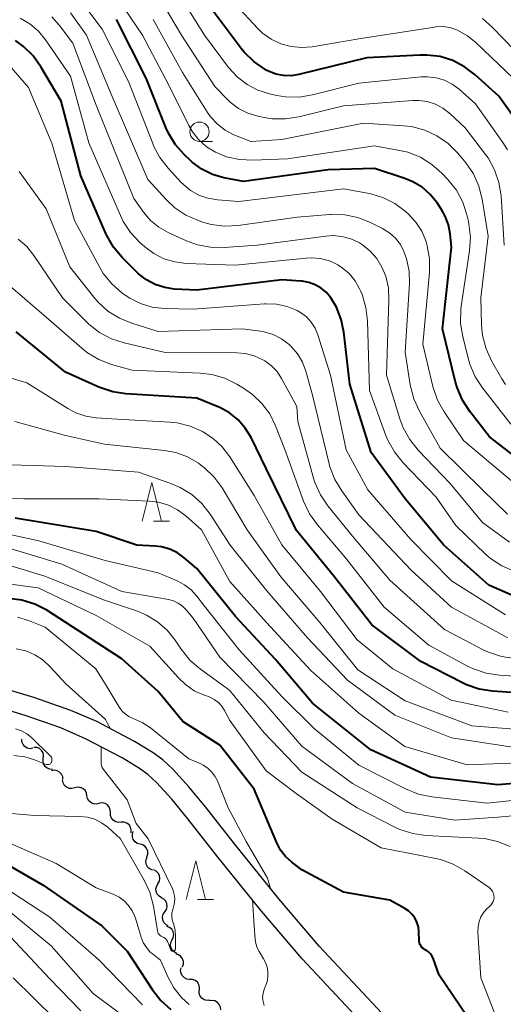
# Model space of a CAD drawing. Units: metres. Extents: x -76000 to -74000, y 30000 to 31503.
# Drawn here: x -74433 to -74370, y 30644 to 30771 of the extents above; entities that cross this region are included whole.
import ezdxf

# ---------------------------------------------------------------- set-up
doc = ezdxf.new("R2010")
doc.units = ezdxf.units.M
for name, color, linetype, lineweight in [('210100_道路縁(街区線)', 7, 'Continuous', 30), ('510200_細流', 7, 'Continuous', 30), ('633100_広葉樹林', 7, 'Continuous', 13), ('633200_針葉樹林', 7, 'Continuous', 13), ('710100_等高線(計曲線)', 7, 'Continuous', 40), ('710200_等高線(主曲線)', 7, 'Continuous', 13)]:
    doc.layers.add(name, color=color, linetype=linetype, lineweight=lineweight)

msp = doc.modelspace()

# ---------------------------------------------------------------- linework, layer by layer
at = {"layer": '210100_道路縁(街区線)', "linetype": 'Continuous', "lineweight": 30, "flags": 128}
for points in [[(-74431.07, 30683.3), (-74436, 30684.76)], [(-74384.14, 30640.44), (-74394.16, 30651.12), (-74399.37, 30657.24), (-74405.11, 30664.34), (-74408.85, 30669.15), (-74411, 30671.75), (-74413.1, 30674.04), (-74414.39, 30675.22), (-74415.65, 30676.15), (-74418.05, 30677.61), (-74422.93, 30680.17), (-74426.3, 30681.62), (-74431.07, 30683.3)], [(-74432.23, 30680.98), (-74437.04, 30682.41)], [(-74386.28, 30638.73), (-74396.35, 30649.47), (-74401.62, 30655.66), (-74407.39, 30662.8), (-74411.13, 30667.6), (-74413.21, 30670.13), (-74415.2, 30672.3), (-74416.32, 30673.32), (-74417.4, 30674.11), (-74419.65, 30675.49), (-74424.38, 30677.96), (-74427.59, 30679.35), (-74432.23, 30680.98)]]:
    msp.add_lwpolyline(points, dxfattribs=at)
at = {"layer": '510200_細流', "linetype": 'Continuous', "lineweight": 30, "flags": 128}
for points in [[(-74431.2, 30676.72), (-74431.57, 30676.67), (-74431.93, 30676.75), (-74432.24, 30676.94), (-74432.48, 30677.22), (-74432.62, 30677.56), (-74432.63, 30677.92)], [(-74429.86, 30675.41), (-74429.82, 30675.78), (-74429.9, 30676.13), (-74430.09, 30676.45), (-74430.37, 30676.69), (-74430.71, 30676.82), (-74431.08, 30676.84)], [(-74428.65, 30673.98), (-74429.02, 30674), (-74429.36, 30674.13), (-74429.64, 30674.37), (-74429.83, 30674.69), (-74429.9, 30675.05), (-74429.86, 30675.41)], [(-74427.32, 30672.67), (-74427.35, 30673.04), (-74427.51, 30673.37), (-74427.76, 30673.64), (-74428.08, 30673.82), (-74428.44, 30673.88), (-74428.8, 30673.82)], [(-74425.79, 30671.59), (-74426.15, 30671.5), (-74426.51, 30671.53), (-74426.85, 30671.67), (-74427.12, 30671.92), (-74427.31, 30672.23), (-74427.38, 30672.6)], [(-74424.21, 30670.59), (-74424.28, 30670.95), (-74424.46, 30671.27), (-74424.73, 30671.51), (-74425.07, 30671.65), (-74425.44, 30671.68), (-74425.79, 30671.59)], [(-74422.62, 30669.58), (-74422.98, 30669.49), (-74423.35, 30669.52), (-74423.68, 30669.66), (-74423.96, 30669.91), (-74424.14, 30670.23), (-74424.21, 30670.59)], [(-74421.18, 30668.4), (-74421.19, 30668.77), (-74421.32, 30669.11), (-74421.55, 30669.39), (-74421.86, 30669.59), (-74422.21, 30669.68), (-74422.58, 30669.64)], [(-74419.77, 30667.16), (-74420.14, 30667.12), (-74420.49, 30667.21), (-74420.81, 30667.4), (-74421.04, 30667.69), (-74421.17, 30668.03), (-74421.18, 30668.4)], [(-74418.49, 30665.78), (-74418.47, 30666.15), (-74418.56, 30666.51), (-74418.76, 30666.81), (-74419.05, 30667.04), (-74419.39, 30667.17), (-74419.76, 30667.17)], [(-74417.34, 30664.32), (-74417.69, 30664.41), (-74417.99, 30664.62), (-74418.22, 30664.91), (-74418.33, 30665.26), (-74418.33, 30665.63), (-74418.21, 30665.97)], [(-74416.46, 30662.66), (-74416.34, 30663.01), (-74416.34, 30663.37), (-74416.46, 30663.72), (-74416.68, 30664.01), (-74416.98, 30664.22), (-74417.34, 30664.32)], [(-74415.69, 30660.95), (-74416.03, 30661.08), (-74416.31, 30661.31), (-74416.51, 30661.62), (-74416.59, 30661.98), (-74416.56, 30662.35), (-74416.41, 30662.68)], [(-74415.03, 30659.2), (-74414.84, 30659.52), (-74414.76, 30659.88), (-74414.81, 30660.24), (-74414.97, 30660.57), (-74415.23, 30660.83), (-74415.55, 30661)], [(-74414.55, 30657.39), (-74414.87, 30657.57), (-74415.11, 30657.85), (-74415.25, 30658.19), (-74415.28, 30658.55), (-74415.18, 30658.91), (-74414.98, 30659.21)], [(-74414.13, 30655.56), (-74413.92, 30655.87), (-74413.83, 30656.22), (-74413.85, 30656.59), (-74413.99, 30656.93), (-74414.24, 30657.2), (-74414.55, 30657.39)], [(-74413.7, 30653.74), (-74414.02, 30653.92), (-74414.26, 30654.19), (-74414.4, 30654.53), (-74414.42, 30654.9), (-74414.33, 30655.26), (-74414.13, 30655.56)], [(-74413.19, 30651.93), (-74413.03, 30652.26), (-74412.98, 30652.62), (-74413.06, 30652.98), (-74413.24, 30653.3), (-74413.52, 30653.54), (-74413.85, 30653.68)], [(-74412.53, 30650.18), (-74412.87, 30650.32), (-74413.14, 30650.56), (-74413.33, 30650.88), (-74413.4, 30651.24), (-74413.35, 30651.6), (-74413.19, 30651.93)], [(-74411.83, 30648.44), (-74411.71, 30648.78), (-74411.71, 30649.15), (-74411.82, 30649.5), (-74412.04, 30649.79), (-74412.34, 30650), (-74412.7, 30650.1)], [(-74410.89, 30646.82), (-74411.26, 30646.86), (-74411.59, 30647.02), (-74411.86, 30647.27), (-74412.03, 30647.6), (-74412.08, 30647.96), (-74412.02, 30648.32)], [(-74409.65, 30645.42), (-74409.62, 30645.79), (-74409.72, 30646.15), (-74409.92, 30646.45), (-74410.22, 30646.67), (-74410.56, 30646.79), (-74410.93, 30646.79)], [(-74408.31, 30644.12), (-74408.67, 30644.08), (-74409.03, 30644.17), (-74409.34, 30644.37), (-74409.57, 30644.66), (-74409.69, 30645), (-74409.7, 30645.37)], [(-74406.9, 30642.87), (-74406.93, 30643.24), (-74407.08, 30643.58), (-74407.32, 30643.85), (-74407.64, 30644.03), (-74408, 30644.1), (-74408.37, 30644.04)]]:
    msp.add_lwpolyline(points, dxfattribs=at)
at = {"layer": '633100_広葉樹林', "linetype": 'Continuous', "lineweight": 13}
msp.add_line((-74409.64, 30755.25), (-74407.97, 30755.25), dxfattribs=at)
msp.add_circle((-74409.64, 30756.5), 1.25, dxfattribs=at)
at = {"layer": '633200_針葉樹林', "linetype": 'Continuous', "lineweight": 13}
for p, q in [((-74415.59, 30706.09), (-74413.51, 30706.09)), ((-74409.89, 30657.17), (-74407.81, 30657.17))]:
    msp.add_line(p, q, dxfattribs=at)
at = {"layer": '633200_針葉樹林', "linetype": 'Continuous', "lineweight": 13, "flags": 128}
for points in [[(-74417.05, 30706.09), (-74415.8, 30711.09), (-74414.55, 30706.09)], [(-74411.35, 30657.17), (-74410.1, 30662.17), (-74408.85, 30657.17)]]:
    msp.add_lwpolyline(points, dxfattribs=at)
at = {"layer": '710100_等高線(計曲線)', "linetype": 'Continuous', "lineweight": 40, "flags": 128}
for points, elevation in [([(-74368.06, 30757.08), (-74370.89, 30761.11), (-74373.95, 30763.87), (-74375.32, 30764.91), (-74376.85, 30765.7), (-74378.49, 30766.21), (-74380.2, 30766.42), (-74381.11, 30766.42), (-74387.96, 30766.04), (-74396.77, 30763.88), (-74397.77, 30763.73), (-74398.78, 30763.75), (-74399.77, 30763.95), (-74400.71, 30764.32), (-74401, 30764.47), (-74401.18, 30764.57), (-74402.62, 30765.56), (-74403.86, 30766.78), (-74404.26, 30767.27), (-74407.89, 30772.11)], 100), ([(-74367.74, 30713.65), (-74372.08, 30717), (-74374.66, 30720.31), (-74375.61, 30721.78), (-74376.29, 30723.38), (-74376.5, 30724.11), (-74378.17, 30731), (-74377, 30741.54), (-74377.17, 30743.27), (-74377.4, 30744.46), (-74377.82, 30745.58), (-74378.31, 30746.44), (-74378.88, 30747.29), (-74379.76, 30748.38), (-74380.82, 30749.3), (-74382.01, 30750.02), (-74383.04, 30750.44), (-74387, 30751.74), (-74393, 30751.56), (-74403.96, 30750.04), (-74406.48, 30750.53), (-74407.96, 30750.96), (-74409.33, 30751.64), (-74410.57, 30752.54), (-74410.86, 30752.8), (-74411.59, 30753.5), (-74412.75, 30754.81), (-74413.65, 30756.3), (-74413.98, 30757.02), (-74416.56, 30763.44), (-74420.37, 30771)], 90), ([(-74368.74, 30696.32), (-74372.17, 30697.83), (-74378.01, 30703), (-74383.02, 30708.98), (-74387.43, 30715), (-74390.16, 30723.84), (-74390.96, 30730.57), (-74391.3, 30732.22), (-74391.92, 30733.79), (-74392.65, 30735), (-74393.22, 30735.68), (-74393.9, 30736.25), (-74394.67, 30736.69), (-74395.5, 30736.99), (-74396.37, 30737.14), (-74396.49, 30737.15), (-74399, 30737.31), (-74410, 30736), (-74412.86, 30736.14), (-74414.14, 30736.32), (-74415.37, 30736.72), (-74416.52, 30737.32), (-74417.54, 30738.12), (-74417.74, 30738.31), (-74419.65, 30740.22), (-74420.77, 30741.56), (-74421.64, 30743.06), (-74421.76, 30743.32), (-74425, 30750.8), (-74427.57, 30760.43), (-74430.17, 30764.89), (-74431.18, 30766.31), (-74432.41, 30767.54), (-74433.47, 30768.31)], 80), ([(-74371.72, 30684.1), (-74373.44, 30684.37), (-74375.09, 30684.93), (-74375.59, 30685.17), (-74381, 30687.94), (-74387.31, 30692.69), (-74392.25, 30699), (-74397.1, 30704.9), (-74401, 30712.94), (-74402.97, 30716.93), (-74403.71, 30718.15), (-74404.65, 30719.22), (-74405.76, 30720.11), (-74407.01, 30720.8), (-74407.15, 30720.85), (-74409.97, 30722.03), (-74419.16, 30722.57), (-74420.88, 30722.83), (-74422.68, 30723.44), (-74427, 30725.39), (-74433.38, 30730.62)], 70), ([(-74359, 30673), (-74371, 30671.99), (-74379.74, 30673), (-74387.47, 30676.53), (-74395, 30682.54), (-74399.81, 30688.19), (-74405, 30693.79), (-74410, 30700), (-74411.62, 30701.38), (-74412.51, 30702.02), (-74413.49, 30702.49), (-74414.54, 30702.78), (-74415.36, 30702.88), (-74417.76, 30703), (-74423, 30704.78), (-74433.51, 30706.49)], 60), ([(-74375, 30642), (-74378.63, 30647.37), (-74379.41, 30649.55), (-74379.55, 30649.86), (-74379.74, 30650.14), (-74379.98, 30650.38), (-74380.26, 30650.57), (-74380.42, 30650.66), (-74380.62, 30650.77), (-74380.8, 30650.92), (-74380.95, 30651.1), (-74381.07, 30651.3), (-74381.15, 30651.51), (-74381.19, 30651.74), (-74381.19, 30651.81), (-74381.23, 30653), (-74381.31, 30653.62), (-74381.49, 30654.21), (-74381.77, 30654.77), (-74382.14, 30655.26), (-74382.6, 30655.69), (-74383.04, 30655.98), (-74385, 30657.09), (-74391, 30658.12), (-74396.39, 30661), (-74397.7, 30661.99), (-74398.49, 30662.71), (-74399.14, 30663.55), (-74399.64, 30664.49), (-74402.57, 30671.43), (-74407, 30677.14), (-74411.8, 30680.2), (-74415, 30684.05), (-74419.7, 30688.3), (-74426.93, 30693), (-74429.41, 30694.57), (-74430.96, 30695.37), (-74432.62, 30695.89), (-74434.35, 30696.11)], 50), ([(-74364.92, 30683.63), (-74371.72, 30684.1)], 70), ([(-74438.19, 30663.81), (-74429.9, 30659), (-74422.27, 30653.73), (-74419, 30650.45), (-74415.72, 30645.46), (-74414.64, 30644.09), (-74413.34, 30642.93)], 50)]:
    msp.add_lwpolyline(points, dxfattribs=dict(at, elevation=elevation))
at = {"layer": '710200_等高線(主曲線)', "linetype": 'Continuous', "lineweight": 13, "flags": 128}
for points, elevation in [([(-74375.03, 30745.73), (-74375.57, 30747.38), (-74376.39, 30748.92), (-74377.5, 30750.32), (-74378.25, 30751.12), (-74379.55, 30752.27), (-74381.03, 30753.19), (-74382.66, 30753.83), (-74383.73, 30754.08), (-74387, 30754.68), (-74398.23, 30753), (-74402.75, 30752.81), (-74404.46, 30752.89), (-74406.13, 30753.26), (-74407.58, 30753.85), (-74408.72, 30754.56), (-74409.72, 30755.45), (-74410.55, 30756.5), (-74411, 30757.28), (-74413.57, 30762.43), (-74417.03, 30769), (-74422.66, 30777.34)], 92), ([(-74370.18, 30741.82), (-74370.61, 30748.21), (-74370.89, 30749.93), (-74371.45, 30751.58), (-74372.29, 30753.1), (-74372.62, 30753.56), (-74375.23, 30757), (-74377.25, 30758.87), (-74378.12, 30759.54), (-74379.1, 30760.05), (-74380.15, 30760.39), (-74381.25, 30760.54), (-74382.01, 30760.53), (-74391, 30759.86), (-74396.77, 30758.42), (-74398.49, 30758.15), (-74400.23, 30758.18), (-74401.25, 30758.34), (-74402.1, 30758.52), (-74403.39, 30758.91), (-74404.59, 30759.52), (-74405.67, 30760.33), (-74406.02, 30760.67), (-74407.66, 30762.34), (-74411.96, 30769), (-74416.06, 30775.94)], 96), ([(-74369.76, 30754.15), (-74370.36, 30755.1), (-74373.9, 30760.1), (-74376.02, 30761.98), (-74376.93, 30762.65), (-74377.94, 30763.16), (-74379.02, 30763.48), (-74380.14, 30763.61), (-74380.96, 30763.58), (-74389, 30762.78), (-74395.03, 30761.26), (-74396.75, 30760.98), (-74398.49, 30761), (-74399.64, 30761.19), (-74400.6, 30761.4), (-74402.1, 30761.87), (-74403.49, 30762.59), (-74404.74, 30763.55), (-74405.88, 30764.81), (-74409, 30769), (-74413.61, 30776.39)], 98), ([(-74369, 30711.09), (-74375.46, 30716.54), (-74377.97, 30720.24), (-74378.82, 30721.76), (-74379.42, 30723.55), (-74380.72, 30729), (-74379.87, 30738.29), (-74379.86, 30740.03), (-74380.16, 30741.75), (-74380.3, 30742.25), (-74380.34, 30742.37), (-74380.87, 30743.64), (-74381.62, 30744.8), (-74382.61, 30745.85), (-74383, 30746.2), (-74384.35, 30747.21), (-74385.84, 30747.96), (-74387.45, 30748.44), (-74387.63, 30748.48), (-74391, 30749.11), (-74404.53, 30747.47), (-74407.32, 30747.68), (-74408.55, 30747.89), (-74409.72, 30748.3), (-74410.81, 30748.91), (-74411.77, 30749.7), (-74412.01, 30749.94), (-74413.7, 30751.76), (-74414.77, 30753.14), (-74415.59, 30754.68), (-74415.69, 30754.95), (-74418.83, 30763), (-74422.24, 30769.76), (-74425.51, 30774.18)], 88), ([(-74365.27, 30758.28), (-74366.04, 30759.46), (-74369, 30763.36), (-74373.83, 30768.01), (-74374.95, 30768.92), (-74376.33, 30769.67), (-74377.22, 30769.96), (-74378.14, 30770.09), (-74379.08, 30770.05), (-74379.24, 30770.03), (-74389, 30768.51), (-74395.06, 30767.48), (-74396.43, 30767.37), (-74397.79, 30767.5), (-74399.11, 30767.86), (-74400.35, 30768.45), (-74401.47, 30769.24), (-74402.11, 30769.85), (-74405, 30772.94)], 102), ([(-74385.25, 30716.59), (-74385.5, 30717.2), (-74387.62, 30723), (-74387.89, 30732.04), (-74388.09, 30733.77), (-74388.59, 30735.44), (-74388.78, 30735.89), (-74388.91, 30736.17), (-74389.5, 30737.21), (-74390.26, 30738.13), (-74391.16, 30738.9), (-74391.73, 30739.27), (-74392.82, 30739.77), (-74393.98, 30740.08), (-74395.18, 30740.18), (-74395.83, 30740.14), (-74405, 30739.24), (-74411.38, 30739.46), (-74412.85, 30739.64), (-74414.25, 30740.06), (-74415.57, 30740.73), (-74416.72, 30741.6), (-74417.36, 30742.17), (-74418.56, 30743.44), (-74419.51, 30744.89), (-74419.88, 30745.64), (-74423.97, 30755.06), (-74426.32, 30763.68), (-74429.57, 30768.38), (-74430.49, 30769.5), (-74431.6, 30770.44), (-74432.85, 30771.17)], 82), ([(-74369.49, 30703.38), (-74373, 30705.92), (-74377.18, 30711), (-74381.33, 30715.3), (-74382.43, 30716.66), (-74383.27, 30718.18), (-74383.7, 30719.33), (-74385.44, 30725), (-74385.11, 30734.74), (-74385.19, 30736.29), (-74385.54, 30737.8), (-74386.02, 30738.97), (-74386.68, 30740.07), (-74387.53, 30741.04), (-74388.53, 30741.85), (-74388.93, 30742.1), (-74389, 30742.14), (-74390.07, 30742.64), (-74391.21, 30742.95), (-74392.38, 30743.06), (-74393.29, 30743), (-74402.17, 30741.83), (-74406.45, 30741.51), (-74408.2, 30741.54), (-74409.91, 30741.86), (-74411.32, 30742.38), (-74413.69, 30743.46), (-74414.9, 30744.14), (-74415.98, 30745.02), (-74416.9, 30746.1), (-74418.14, 30747.86), (-74423, 30759.91), (-74426.04, 30767.96), (-74427.76, 30770.24), (-74428.75, 30771.34)], 84), ([(-74389.13, 30745.39), (-74390.84, 30745.74), (-74392.58, 30745.79), (-74392.78, 30745.77), (-74397, 30745.43), (-74404.65, 30744.37), (-74406.39, 30744.28), (-74408.12, 30744.49), (-74409.25, 30744.8), (-74409.79, 30744.99), (-74411.39, 30745.69), (-74412.84, 30746.66), (-74413.92, 30747.67), (-74416.35, 30750.3), (-74420.94, 30761.06), (-74424.25, 30769), (-74426.36, 30771.87)], 86), ([(-74372.99, 30730.11), (-74373.13, 30731.49), (-74373.24, 30735), (-74372.26, 30743), (-74373.03, 30747.77), (-74373.46, 30749.46), (-74374.18, 30751.05), (-74375.16, 30752.49), (-74375.28, 30752.64), (-74376.23, 30753.76), (-74377.47, 30754.99), (-74378.9, 30755.98), (-74380.49, 30756.71), (-74382.18, 30757.15), (-74383.22, 30757.27), (-74388.4, 30757.6), (-74399, 30755.47), (-74403, 30755.21), (-74405.18, 30756.11), (-74406.31, 30756.7), (-74407.33, 30757.47), (-74408.2, 30758.41), (-74408.6, 30758.99), (-74411.85, 30764.15), (-74415.62, 30771)], 94), ([(-74368.91, 30767.09), (-74371.7, 30769.98), (-74373.01, 30771.13)], 104), ([(-74401.24, 30734.21), (-74410.48, 30733.52), (-74414.2, 30733.62), (-74415.76, 30733.8), (-74417.26, 30734.25), (-74418.66, 30734.95), (-74419.26, 30735.35), (-74419.69, 30735.66), (-74421.01, 30736.81), (-74422.1, 30738.17), (-74422.6, 30739), (-74425.83, 30745), (-74428.76, 30755), (-74431.77, 30762.23), (-74434.26, 30765.12)], 78), ([(-74369.71, 30691), (-74377.02, 30694.98), (-74382.22, 30699.78), (-74389, 30706.93), (-74391.23, 30710.02), (-74392.13, 30711.51), (-74392.75, 30713.14), (-74392.85, 30713.53), (-74395, 30722.4), (-74395.87, 30725.51), (-74396.31, 30726.69), (-74396.95, 30727.77), (-74397.76, 30728.72), (-74398.03, 30728.97), (-74399.02, 30729.7), (-74400.12, 30730.25), (-74401.29, 30730.6), (-74401.73, 30730.67), (-74404.1, 30731), (-74415, 30730.66), (-74418.39, 30731.71), (-74420.01, 30732.36), (-74421.49, 30733.29), (-74422.78, 30734.46), (-74423.31, 30735.07), (-74426.41, 30739), (-74429.48, 30746.52), (-74433, 30751.33)], 76), ([(-74369.77, 30707.03), (-74373, 30710.14), (-74378.47, 30715.53), (-74381.18, 30720.33), (-74381.9, 30721.92), (-74382.35, 30723.73), (-74383, 30727.96), (-74382.46, 30736.84), (-74382.5, 30738.46), (-74382.83, 30740.05), (-74383.17, 30741), (-74383.64, 30741.9), (-74384.26, 30742.71), (-74385.02, 30743.39), (-74385.94, 30743.97), (-74387.51, 30744.75), (-74389.13, 30745.39)], 86), ([(-74369.35, 30718.65), (-74373.01, 30723.34), (-74373.96, 30724.8), (-74374.64, 30726.41), (-74374.82, 30727.04), (-74375.56, 30729.98), (-74375.84, 30731.7), (-74375.82, 30733.45), (-74375.76, 30733.93), (-74374.68, 30741.1), (-74374.57, 30742.84), (-74374.76, 30744.57), (-74374.83, 30744.87), (-74375.03, 30745.73)], 92), ([(-74399.01, 30724.56), (-74399.59, 30725.45), (-74400.32, 30726.22), (-74401.17, 30726.85), (-74401.43, 30727), (-74402.56, 30727.5), (-74403.75, 30727.79), (-74404.79, 30727.88), (-74414.07, 30727.93), (-74419.39, 30729.16), (-74421.05, 30729.7), (-74422.58, 30730.52), (-74423.96, 30731.6), (-74424.22, 30731.85), (-74427.36, 30735), (-74431.08, 30740.5), (-74432.01, 30741.63), (-74433.11, 30742.59)], 74), ([(-74364.94, 30685.8), (-74370.79, 30686.16), (-74372.51, 30686.42), (-74374.17, 30686.98), (-74374.95, 30687.36), (-74379.94, 30690.06), (-74385.72, 30695), (-74390.68, 30701.32), (-74394.37, 30705.62), (-74395.39, 30707.04), (-74396.18, 30708.71), (-74398.61, 30715.39), (-74399.8, 30718.46), (-74400.55, 30719.98), (-74401.55, 30721.34), (-74402.78, 30722.51), (-74403.81, 30723.23), (-74404.8, 30723.83), (-74406.36, 30724.6), (-74408.03, 30725.09), (-74409.57, 30725.27), (-74418.37, 30725.63), (-74421.03, 30726.39), (-74422.66, 30727.01), (-74424.15, 30727.9), (-74424.89, 30728.49), (-74429.49, 30732.51), (-74435, 30737.23)], 72), ([(-74370.02, 30693.98), (-74377, 30698.38), (-74382.28, 30703.72), (-74387.83, 30710.17), (-74390.67, 30715.33), (-74392.7, 30725), (-74394.33, 30730.2), (-74394.68, 30731.06), (-74395.18, 30731.85), (-74395.81, 30732.53), (-74396.55, 30733.1), (-74397, 30733.36), (-74398.29, 30733.89), (-74399.66, 30734.18), (-74401.06, 30734.22), (-74401.24, 30734.21)], 78), ([(-74370.03, 30723.78), (-74370.5, 30724.54), (-74371.82, 30726.84), (-74372.55, 30728.42), (-74372.99, 30730.11)], 94), ([(-74405.72, 30714.44), (-74406.69, 30715.72), (-74407.88, 30716.82), (-74409.11, 30717.63), (-74409.25, 30717.7), (-74410.85, 30718.4), (-74412.54, 30718.82), (-74413.46, 30718.91), (-74421, 30719.36), (-74423, 30719.49), (-74424.35, 30719.69), (-74425.65, 30720.13), (-74426.69, 30720.69), (-74431.98, 30724.02), (-74441, 30726.67)], 68), ([(-74368.84, 30688.35), (-74370.56, 30688.6), (-74372.22, 30689.14), (-74372.92, 30689.47), (-74377.91, 30692.09), (-74385, 30698.48), (-74389.85, 30704.15), (-74393.02, 30708.08), (-74393.99, 30709.52), (-74394.7, 30711.11), (-74394.87, 30711.67), (-74396.92, 30719), (-74397.06, 30720.94), (-74399.01, 30724.56)], 74), ([(-74365, 30678.9), (-74374.39, 30679.61), (-74383, 30682.85), (-74389.13, 30686.87), (-74394.07, 30693), (-74399.11, 30698.89), (-74403.48, 30705), (-74406.72, 30710.4), (-74407.74, 30711.81), (-74409, 30713.02), (-74409.52, 30713.41), (-74409.78, 30713.6), (-74411.18, 30714.41), (-74412.69, 30714.97), (-74414.18, 30715.25), (-74421.94, 30716.06), (-74427, 30717.2), (-74433.54, 30719)], 66), ([(-74368.91, 30699.62), (-74370.5, 30700.32), (-74371.95, 30701.29), (-74372.6, 30701.85), (-74376.46, 30705.54), (-74379, 30709.22), (-74383.31, 30713.71), (-74384.41, 30715.06), (-74385.25, 30716.59)], 82), ([(-74337.27, 30688.95), (-74338.39, 30688.46), (-74338.94, 30688.14), (-74347.64, 30682.36), (-74357, 30678.62), (-74367.39, 30676.61), (-74377, 30678.07), (-74384.36, 30681), (-74390.46, 30685.54), (-74395.65, 30691), (-74400.92, 30697.08), (-74405.67, 30703), (-74408.28, 30707), (-74409.35, 30708.38), (-74410.65, 30709.54), (-74412.13, 30710.46), (-74413.36, 30710.99), (-74417.55, 30712.45), (-74427, 30713.16), (-74437, 30713.46)], 64), ([(-74369.68, 30681.38), (-74377.04, 30682.96), (-74384.62, 30687), (-74389.24, 30690.76), (-74393.96, 30697), (-74398.97, 30703.03), (-74402.57, 30709.43), (-74405.72, 30714.44)], 68), ([(-74343.71, 30681.07), (-74343.74, 30681.05), (-74353, 30677.52), (-74363.74, 30675), (-74375, 30674.6), (-74383.04, 30676.96), (-74389, 30681.27), (-74395.23, 30686.77), (-74400.95, 30693), (-74405.7, 30698.3), (-74409.39, 30705), (-74411.41, 30706.79), (-74412.48, 30707.58), (-74413.67, 30708.17), (-74414.95, 30708.55), (-74416.12, 30708.7), (-74422.61, 30709), (-74432.39, 30709), (-74441, 30709.41)], 62), ([(-74361, 30670.84), (-74372.38, 30669.62), (-74379.57, 30670.44), (-74381.27, 30670.79), (-74382.97, 30671.46), (-74389, 30674.52), (-74394.77, 30679.23), (-74399, 30683.43), (-74404.52, 30689.48), (-74409, 30695.1), (-74410, 30696.42), (-74410.72, 30697.22), (-74411.57, 30697.88), (-74412.53, 30698.38), (-74415, 30699.42), (-74421.84, 30701), (-74430.42, 30703.58), (-74437, 30704.99)], 58), ([(-74389.85, 30672.15), (-74396.39, 30677), (-74401.32, 30682.68), (-74407, 30688.52), (-74410.45, 30693.55), (-74411.36, 30694.64), (-74411.84, 30695.12), (-74412.39, 30695.5), (-74413.01, 30695.79), (-74413.67, 30695.97), (-74419.7, 30697), (-74427.47, 30700.53), (-74435.62, 30703)], 56), ([(-74369.44, 30664), (-74371.05, 30664.66), (-74372.75, 30665.04), (-74373.54, 30665.11), (-74380.32, 30665.45), (-74382.04, 30665.69), (-74383.7, 30666.22), (-74384.35, 30666.52), (-74389.23, 30669), (-74396.38, 30673.62), (-74401.27, 30678.73), (-74405.74, 30684.26), (-74409.52, 30686.96), (-74410.84, 30688.09), (-74412.01, 30689.53), (-74412.8, 30690.71), (-74413.84, 30692), (-74415.08, 30693.1), (-74416.5, 30693.96), (-74417.66, 30694.44), (-74422.07, 30695.93), (-74429.67, 30699), (-74435.2, 30700.69)], 54), ([(-74416.05, 30689.95), (-74423, 30693.88), (-74430.53, 30697.47), (-74439.34, 30698.66)], 52), ([(-74400.47, 30658.6), (-74400.83, 30659.93), (-74403.61, 30664.66), (-74405.91, 30669), (-74407.33, 30672.51), (-74407.65, 30673.13), (-74408.07, 30673.69), (-74408.58, 30674.16), (-74409.16, 30674.54), (-74409.48, 30674.69), (-74411, 30675.34), (-74415.99, 30679.36), (-74417.05, 30680.07), (-74418.22, 30680.59), (-74418.77, 30680.83), (-74419.28, 30681.16), (-74419.71, 30681.58), (-74420.1, 30682.12), (-74421.49, 30684.51), (-74423.04, 30687), (-74429.63, 30692.37), (-74431.76, 30693.24), (-74433.22, 30693.69)], 48), ([(-74421.16, 30679.24), (-74421.59, 30680.02), (-74421.83, 30680.44), (-74421.91, 30680.52), (-74426.94, 30685.06), (-74428.97, 30687.28), (-74429.9, 30688.14), (-74430.97, 30688.83), (-74432.14, 30689.31), (-74433.37, 30689.59)], 46), ([(-74371.23, 30641.94), (-74373.23, 30647), (-74373.6, 30652.94), (-74373.58, 30653.62), (-74373.45, 30654.29), (-74373.2, 30654.92), (-74372.84, 30655.5), (-74372.39, 30656.01), (-74372.1, 30656.27), (-74371.9, 30656.45), (-74371.74, 30656.66), (-74371.62, 30656.89), (-74371.54, 30657.14), (-74371.51, 30657.41), (-74371.52, 30657.67), (-74371.58, 30657.93), (-74371.69, 30658.17), (-74371.83, 30658.39), (-74372.01, 30658.59), (-74372.16, 30658.71), (-74375.29, 30660.87), (-74376.8, 30661.73), (-74378.44, 30662.32), (-74379.04, 30662.46), (-74386.14, 30663.86), (-74392.47, 30667.53), (-74397.11, 30670.89), (-74401, 30673.8), (-74405.7, 30680.3), (-74406.39, 30681.61), (-74406.75, 30682.16), (-74407.2, 30682.64), (-74407.73, 30683.04), (-74408.32, 30683.34), (-74408.48, 30683.4), (-74409.04, 30683.6), (-74410.31, 30684.17), (-74411.47, 30684.96), (-74412.38, 30685.83), (-74416.05, 30689.95)], 52), ([(-74433.69, 30675.78), (-74432.27, 30675.61), (-74431, 30675.23), (-74429.48, 30674.64), (-74429.39, 30674.62), (-74429.3, 30674.61), (-74429.21, 30674.61), (-74429.12, 30674.64), (-74429.03, 30674.67), (-74428.95, 30674.73), (-74428.89, 30674.79), (-74428.83, 30674.87), (-74428.8, 30674.93), (-74428.76, 30675.06), (-74428.74, 30675.18), (-74428.74, 30675.31), (-74428.77, 30675.44), (-74428.82, 30675.56), (-74428.89, 30675.67), (-74428.97, 30675.76), (-74431.39, 30678.1), (-74432.01, 30678.6), (-74432.7, 30678.98), (-74433.45, 30679.24)], 44), ([(-74413.06, 30658.32), (-74413.15, 30658.53), (-74416.29, 30665), (-74417.82, 30667), (-74419, 30670.06), (-74422.06, 30673.97), (-74422.22, 30674.22), (-74422.33, 30674.48), (-74422.39, 30674.76), (-74422.39, 30675.54), (-74422.36, 30676.9)], 46), ([(-74359.11, 30668.89), (-74371, 30667.82), (-74376.58, 30667.42), (-74383, 30668.47), (-74389.85, 30672.15)], 56), ([(-74521.76, 30671), (-74512.65, 30669.35), (-74503, 30667.55), (-74494.08, 30665.92), (-74487, 30662.72), (-74476.78, 30661.22), (-74468.95, 30661), (-74459, 30660.66), (-74449, 30660.26), (-74440.67, 30657.33), (-74434.75, 30653), (-74429.07, 30646.93), (-74425, 30642.75)], 56), ([(-74439, 30668.72), (-74431, 30668.02), (-74425.13, 30667.91), (-74424.15, 30667.8), (-74423.2, 30667.53), (-74422.31, 30667.09), (-74421.51, 30666.51), (-74421.43, 30666.43), (-74419.85, 30665), (-74416.8, 30659.67), (-74416.07, 30658.09), (-74415.61, 30656.31), (-74415.09, 30653.11), (-74415.05, 30652.93), (-74414.98, 30652.77), (-74414.88, 30652.63), (-74414.75, 30652.5), (-74414.61, 30652.4), (-74414.44, 30652.32), (-74414.24, 30652.22), (-74414.06, 30652.09), (-74413.9, 30651.93), (-74413.77, 30651.74), (-74413.68, 30651.56), (-74413.34, 30650.66), (-74413.32, 30650.61), (-74413.29, 30650.57), (-74413.25, 30650.53), (-74413.21, 30650.5), (-74413.16, 30650.48), (-74413.11, 30650.47), (-74413.06, 30650.46), (-74413.01, 30650.47), (-74412.96, 30650.48), (-74412.91, 30650.5), (-74412.87, 30650.53), (-74412.83, 30650.57), (-74412.8, 30650.62), (-74412.78, 30650.66), (-74412.77, 30650.71), (-74412.76, 30650.76), (-74412.73, 30652.37), (-74412.78, 30653.15), (-74412.97, 30653.91), (-74413.05, 30654.15), (-74413.18, 30654.57), (-74413.23, 30655), (-74413.21, 30655.44), (-74413.11, 30655.87), (-74413, 30656.2), (-74412.88, 30656.73), (-74412.84, 30657.27), (-74412.91, 30657.8), (-74413.06, 30658.32)], 46), ([(-74489, 30665.75), (-74481.02, 30662.98), (-74471, 30662.9), (-74459.2, 30662.8), (-74449, 30662.3), (-74441.79, 30660.21), (-74435, 30656.24), (-74428.84, 30651.16), (-74423.42, 30645), (-74417.46, 30640.54)], 54), ([(-74437, 30665.66), (-74428.2, 30661.8), (-74423, 30658.65), (-74420.81, 30657.83), (-74420.06, 30657.47), (-74419.39, 30656.99), (-74418.82, 30656.4), (-74418.35, 30655.71), (-74418.01, 30654.96), (-74417.94, 30654.76), (-74417.2, 30652.3), (-74416.92, 30651.59), (-74416.52, 30650.93), (-74416.01, 30650.36), (-74415.76, 30650.15), (-74414.71, 30649.29), (-74413.76, 30647.15), (-74412.98, 30645.74), (-74411.97, 30644.48), (-74410.96, 30643.57)], 48), ([(-74435.13, 30658.87), (-74429, 30654.87), (-74422.66, 30649.34), (-74417, 30643.53)], 52), ([(-74401.18, 30645.77), (-74401.13, 30645.87), (-74400.9, 30646.49), (-74400.79, 30647.15), (-74400.79, 30647.81), (-74400.9, 30648.46), (-74401.13, 30649.08), (-74401.35, 30649.49), (-74401.93, 30650.42), (-74402.19, 30650.92), (-74402.35, 30651.45), (-74402.42, 30652.01), (-74402.55, 30653.73), (-74402.8, 30657.11)], 48), ([(-74433.75, 30647), (-74428.34, 30641.66)], 58), ([(-74401.29, 30643.43), (-74401.42, 30643.95), (-74401.47, 30644.48), (-74401.42, 30645.02), (-74401.27, 30645.53), (-74401.18, 30645.77)], 48)]:
    msp.add_lwpolyline(points, dxfattribs=dict(at, elevation=elevation))

doc.saveas('drawing.dxf')
